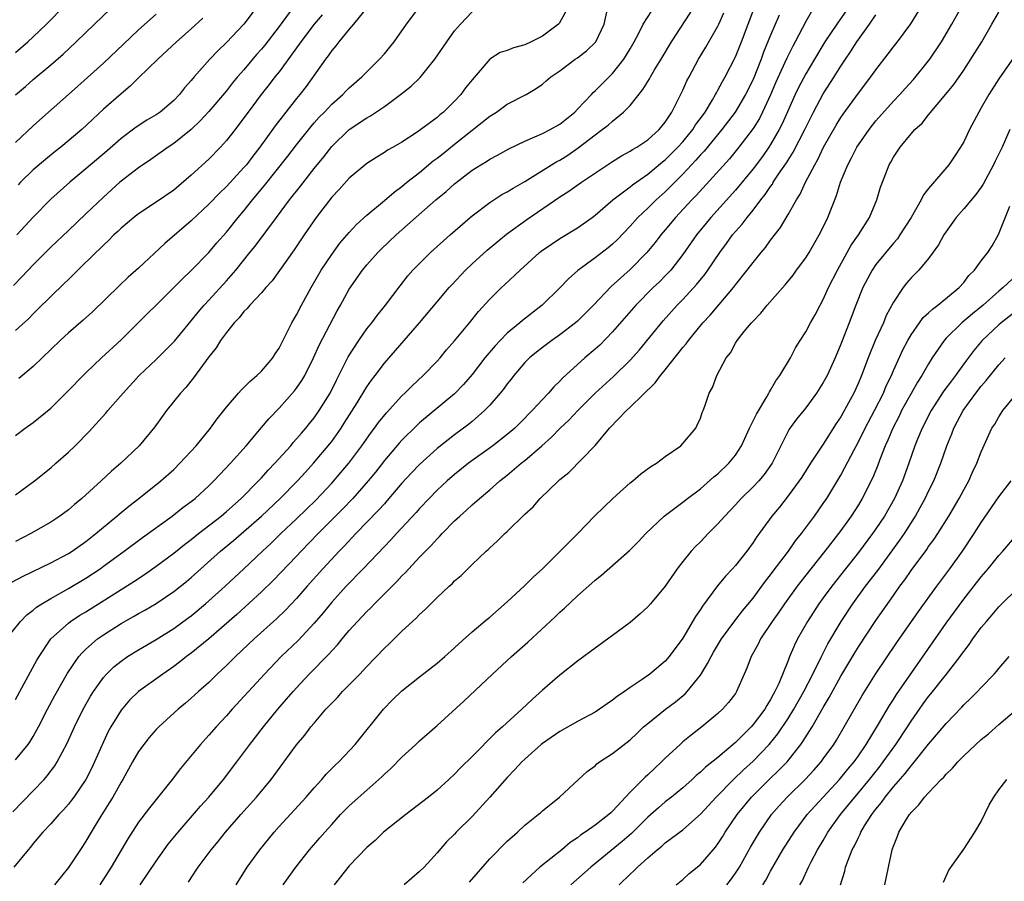
# Model space of a CAD drawing. Units: inches. Extents: x 2631000 to 2633503, y 1470000 to 1473000.
# Drawn here: x 2631205 to 2631318, y 1471145 to 1471244 of the extents above; entities that cross this region are included whole.
import ezdxf

# ---------------------------------------------------------------- set-up
doc = ezdxf.new("R2010")
doc.units = ezdxf.units.IN
doc.header["$MEASUREMENT"] = 0
doc.layers.add('LD26311470_2ft', color=200, linetype='Continuous')

msp = doc.modelspace()

# ---------------------------------------------------------------- linework, layer by layer
at = {"layer": 'LD26311470_2ft'}
for points, elevation in [([(2631205, 1471239.77), (2631206.39, 1471241), (2631207, 1471241.56), (2631208.53, 1471243), (2631209, 1471243.48), (2631212.36, 1471247)], 10548), ([(2631237.64, 1471246.36), (2631235, 1471242.74), (2631233.38, 1471240.62), (2631233, 1471240.16), (2631232.45, 1471239.55), (2631231, 1471237.82), (2631230.28, 1471237), (2631229.69, 1471236.31), (2631229, 1471235.42), (2631227, 1471233.04), (2631226.02, 1471231.98), (2631225, 1471231), (2631223, 1471229.4), (2631222.39, 1471229), (2631220.41, 1471227.59), (2631219, 1471226.63), (2631217, 1471225.12), (2631216.86, 1471225), (2631215, 1471223.32), (2631213, 1471221.39), (2631211, 1471219.52), (2631209, 1471217.61), (2631207, 1471215.59), (2631205.74, 1471214.26), (2631204.75, 1471213.25)], 10538), ([(2631205, 1471234.94), (2631206.11, 1471235.89), (2631207, 1471236.69), (2631209, 1471238.37), (2631210.41, 1471239.59), (2631211.9, 1471241), (2631213.99, 1471243), (2631217.54, 1471246.46)], 10546), ([(2631204.67, 1471153.33), (2631207, 1471155.72), (2631208.23, 1471157), (2631208.6, 1471157.4), (2631209.46, 1471158.54), (2631209.74, 1471159), (2631210.87, 1471161.13), (2631211.71, 1471163), (2631212.69, 1471165), (2631213.52, 1471166.48), (2631213.85, 1471167), (2631215, 1471168.61), (2631215.34, 1471169), (2631216.18, 1471169.82), (2631217, 1471170.48), (2631217.74, 1471171), (2631219, 1471171.78), (2631221, 1471172.95), (2631223, 1471174.19), (2631224.62, 1471175.38), (2631225, 1471175.65), (2631226.64, 1471177), (2631228.88, 1471179), (2631231.01, 1471180.99), (2631233.11, 1471183), (2631234.09, 1471183.91), (2631235.2, 1471185), (2631237, 1471186.69), (2631239.18, 1471188.82), (2631241, 1471190.73), (2631242.06, 1471191.94), (2631242.94, 1471193), (2631244.44, 1471195), (2631245.5, 1471196.5), (2631245.89, 1471197), (2631246.35, 1471197.65), (2631247.24, 1471198.76), (2631249, 1471200.7), (2631249.32, 1471201), (2631250.16, 1471201.84), (2631251.42, 1471203), (2631253, 1471204.62), (2631253.34, 1471205), (2631254.09, 1471205.91), (2631255, 1471206.94), (2631256.71, 1471209), (2631257.73, 1471210.27), (2631259, 1471211.69), (2631260.33, 1471213), (2631260.69, 1471213.31), (2631262.47, 1471215), (2631264.67, 1471217), (2631264.86, 1471217.14), (2631266.03, 1471217.97), (2631267, 1471218.61), (2631269, 1471219.82), (2631270.68, 1471221), (2631271, 1471221.24), (2631273.02, 1471223), (2631275, 1471224.49), (2631275.28, 1471224.72), (2631277, 1471225.91), (2631278.68, 1471227.32), (2631279, 1471227.56), (2631280.45, 1471229), (2631281, 1471229.6), (2631282.15, 1471231), (2631282.46, 1471231.54), (2631283, 1471232.26), (2631283.53, 1471233), (2631284.37, 1471234.37), (2631284.73, 1471235), (2631284.82, 1471235.18), (2631285, 1471235.48), (2631285.52, 1471236.48), (2631285.83, 1471237), (2631287, 1471239.29), (2631287.68, 1471241), (2631288.43, 1471243), (2631289.22, 1471245)], 10518), ([(2631205, 1471196.18), (2631206.07, 1471197), (2631207, 1471197.66), (2631209, 1471199.29), (2631210.72, 1471201), (2631213, 1471203.3), (2631214.78, 1471205), (2631217, 1471207.05), (2631223.99, 1471214.02), (2631225, 1471214.95), (2631226.99, 1471217.01), (2631227.91, 1471218.09), (2631229, 1471219.32), (2631230.36, 1471221), (2631231, 1471221.74), (2631231.99, 1471223), (2631233.36, 1471224.64), (2631236.02, 1471227.98), (2631237, 1471229.27), (2631238.65, 1471231.35), (2631239, 1471231.75), (2631239.59, 1471232.41), (2631240.18, 1471233), (2631241, 1471233.88), (2631242.27, 1471235), (2631242.62, 1471235.38), (2631243, 1471235.76), (2631244.43, 1471237), (2631245, 1471237.57), (2631246.46, 1471239), (2631247, 1471239.61), (2631247.63, 1471240.37), (2631248.13, 1471241), (2631249.54, 1471243), (2631251.06, 1471245)], 10532), ([(2631267.97, 1471245), (2631266.92, 1471243.08), (2631266.85, 1471243), (2631265, 1471241.63), (2631263.74, 1471241), (2631263, 1471240.66), (2631261.7, 1471240.3), (2631261, 1471240.02), (2631260.21, 1471239.79), (2631259, 1471239.01), (2631257, 1471236.68), (2631256.26, 1471235.74), (2631255.71, 1471235), (2631255, 1471234.24), (2631253.73, 1471233), (2631253.32, 1471232.68), (2631253, 1471232.37), (2631251.17, 1471231), (2631250.64, 1471230.64), (2631249, 1471229.58), (2631248, 1471229), (2631247.36, 1471228.64), (2631247, 1471228.39), (2631246.13, 1471227.87), (2631245, 1471227.14), (2631243, 1471225.45), (2631241.84, 1471224.16), (2631241, 1471223.29), (2631239.25, 1471221), (2631237.87, 1471219), (2631236.71, 1471217.29), (2631234.22, 1471213.78), (2631233.5, 1471213), (2631233, 1471212.41), (2631231.68, 1471211), (2631231.38, 1471210.62), (2631231, 1471210.27), (2631230.45, 1471209.55), (2631229.89, 1471209), (2631229, 1471207.91), (2631228.34, 1471207), (2631227.84, 1471206.16), (2631227, 1471205.11), (2631225.26, 1471202.74), (2631224.38, 1471201.62), (2631223.79, 1471201), (2631222.19, 1471199), (2631220.84, 1471197.16), (2631219.08, 1471195), (2631216.98, 1471193), (2631215.91, 1471192.09), (2631214.75, 1471191), (2631212.54, 1471189), (2631211.69, 1471188.31), (2631211, 1471187.71), (2631210.04, 1471187), (2631209, 1471186.31), (2631206.74, 1471185), (2631205, 1471184.1)], 10528), ([(2631205, 1471166.1), (2631207.42, 1471170.58), (2631207.67, 1471171), (2631209.01, 1471173), (2631211, 1471174.8), (2631211.26, 1471175), (2631212.31, 1471175.69), (2631213, 1471176.1), (2631218.47, 1471179.53), (2631219.67, 1471180.33), (2631221, 1471181.28), (2631223, 1471182.78), (2631224.23, 1471183.77), (2631225, 1471184.34), (2631225.82, 1471185), (2631228.4, 1471187), (2631229, 1471187.51), (2631230.68, 1471189), (2631232.67, 1471191), (2631233, 1471191.36), (2631233.77, 1471192.23), (2631234.52, 1471193), (2631236.33, 1471195), (2631236.63, 1471195.37), (2631237, 1471195.77), (2631237.55, 1471196.45), (2631238.04, 1471197), (2631238.46, 1471197.54), (2631239, 1471198.19), (2631239.57, 1471199), (2631240.82, 1471201), (2631241.54, 1471202.46), (2631242.88, 1471205.12), (2631244.09, 1471207), (2631245, 1471208.3), (2631245.56, 1471209), (2631246.17, 1471209.83), (2631247.15, 1471211), (2631248.79, 1471213.21), (2631249.67, 1471214.33), (2631250.26, 1471215), (2631251, 1471215.77), (2631252.27, 1471217), (2631254.49, 1471219), (2631256.79, 1471221), (2631257, 1471221.17), (2631259, 1471222.7), (2631260.4, 1471223.6), (2631261, 1471223.92), (2631261.66, 1471224.34), (2631263, 1471225.1), (2631266.06, 1471227), (2631266.65, 1471227.35), (2631267, 1471227.53), (2631267.9, 1471228.1), (2631269.09, 1471228.91), (2631271, 1471230.4), (2631271.83, 1471231), (2631272.49, 1471231.51), (2631273, 1471231.97), (2631274.26, 1471233), (2631275, 1471233.75), (2631276.43, 1471235.57), (2631277, 1471236.48), (2631277.21, 1471236.79), (2631277.32, 1471237), (2631277.79, 1471237.8), (2631278.54, 1471239), (2631279.71, 1471241), (2631282.32, 1471245)], 10522), ([(2631232.5, 1471245), (2631230.98, 1471243.02), (2631229, 1471240.92), (2631228.03, 1471239.97), (2631227.11, 1471239), (2631225.33, 1471237), (2631225, 1471236.6), (2631224.24, 1471235.76), (2631223.66, 1471235), (2631223, 1471234.32), (2631221.46, 1471233), (2631221, 1471232.68), (2631219.94, 1471232.06), (2631218.72, 1471231.28), (2631217, 1471229.99), (2631215.42, 1471228.58), (2631213, 1471226.52), (2631211.17, 1471225), (2631209, 1471223.08), (2631207, 1471221.03), (2631205.15, 1471219)], 10540), ([(2631245.13, 1471245), (2631243.48, 1471243), (2631243, 1471242.45), (2631241.82, 1471241), (2631241.47, 1471240.53), (2631241, 1471239.99), (2631240.61, 1471239.39), (2631240.29, 1471239), (2631238.08, 1471235.92), (2631237.38, 1471235), (2631237, 1471234.54), (2631235.79, 1471233), (2631234.57, 1471231.43), (2631232.83, 1471229), (2631232.02, 1471227.98), (2631231.28, 1471227), (2631231, 1471226.67), (2631229, 1471224.51), (2631228.23, 1471223.77), (2631227, 1471222.52), (2631225, 1471220.62), (2631221.98, 1471218.02), (2631219, 1471215.23), (2631217.81, 1471214.19), (2631216.78, 1471213.22), (2631213.74, 1471210.26), (2631212.69, 1471209.31), (2631211, 1471207.86), (2631210.07, 1471207), (2631207, 1471204.04), (2631205.35, 1471202.65)], 10534), ([(2631299.96, 1471245), (2631298.54, 1471243), (2631297.19, 1471241), (2631295.99, 1471239), (2631295, 1471237.33), (2631294.19, 1471235.81), (2631293.81, 1471235), (2631292.33, 1471231.67), (2631291.98, 1471231), (2631291, 1471229.32), (2631290.79, 1471229), (2631290.06, 1471227.94), (2631289, 1471226.52), (2631287, 1471224.1), (2631284.19, 1471221), (2631283.65, 1471220.35), (2631282.56, 1471219), (2631281, 1471216.76), (2631279.62, 1471215), (2631279, 1471214.34), (2631278.34, 1471213.66), (2631277.64, 1471213), (2631275.66, 1471211), (2631273, 1471207.96), (2631271.53, 1471206.47), (2631271, 1471205.99), (2631269.85, 1471205), (2631267.29, 1471202.71), (2631267, 1471202.37), (2631266.3, 1471201.7), (2631265.71, 1471201), (2631265, 1471200.26), (2631263.84, 1471199), (2631263.41, 1471198.59), (2631263, 1471198.15), (2631261.86, 1471197), (2631261, 1471196.27), (2631259.36, 1471195), (2631256.59, 1471193), (2631255, 1471191.73), (2631254.14, 1471191), (2631253, 1471189.93), (2631252.09, 1471189), (2631251, 1471187.85), (2631250.61, 1471187.39), (2631248.37, 1471185), (2631247.73, 1471184.27), (2631247, 1471183.54), (2631244.59, 1471181), (2631242.66, 1471179), (2631241, 1471177.18), (2631240.02, 1471175.98), (2631239, 1471174.78), (2631237.17, 1471172.83), (2631235.25, 1471171), (2631233.33, 1471169), (2631229.66, 1471165), (2631229, 1471164.24), (2631227.83, 1471163), (2631227, 1471162.03), (2631226.04, 1471161), (2631223.76, 1471158.24), (2631222.83, 1471157), (2631220.23, 1471153.77), (2631219, 1471152.12), (2631217.77, 1471150.23), (2631215.87, 1471147), (2631214.58, 1471145)], 10512), ([(2631224.69, 1471145.31), (2631225, 1471145.81), (2631225.79, 1471147), (2631227.28, 1471149), (2631228.07, 1471149.93), (2631228.91, 1471151), (2631230.64, 1471153), (2631232.43, 1471155), (2631234.1, 1471157), (2631237, 1471160.94), (2631237.94, 1471162.06), (2631238.64, 1471163), (2631239, 1471163.43), (2631240.35, 1471165), (2631241, 1471165.7), (2631241.65, 1471166.35), (2631242.24, 1471167), (2631244.19, 1471169), (2631245, 1471169.88), (2631247, 1471171.94), (2631247.55, 1471172.45), (2631249, 1471173.88), (2631250.63, 1471175.37), (2631251, 1471175.79), (2631251.65, 1471176.35), (2631253, 1471177.71), (2631254.38, 1471179), (2631254.72, 1471179.28), (2631255, 1471179.6), (2631255.76, 1471180.24), (2631257, 1471181.47), (2631258.6, 1471183), (2631258.82, 1471183.18), (2631259, 1471183.37), (2631259.87, 1471184.13), (2631260.73, 1471185), (2631261, 1471185.24), (2631263, 1471187.2), (2631263.94, 1471188.06), (2631264.75, 1471189), (2631266.84, 1471191), (2631267, 1471191.15), (2631268.03, 1471191.97), (2631271, 1471195.04), (2631272.65, 1471197), (2631274.57, 1471199), (2631275, 1471199.4), (2631277.85, 1471202.15), (2631278.45, 1471203), (2631279, 1471203.66), (2631281, 1471206.19), (2631281.38, 1471206.62), (2631281.64, 1471207), (2631283.3, 1471209), (2631284.12, 1471209.88), (2631286.77, 1471213), (2631287, 1471213.31), (2631288.35, 1471215), (2631289, 1471215.87), (2631289.92, 1471217), (2631290.42, 1471217.58), (2631291, 1471218.39), (2631292.14, 1471219.86), (2631293, 1471221.32), (2631293.94, 1471223), (2631294.37, 1471223.63), (2631294.98, 1471225), (2631296.03, 1471227), (2631296.39, 1471227.61), (2631297.04, 1471229), (2631298.48, 1471231.52), (2631299, 1471232.37), (2631299.26, 1471232.74), (2631301, 1471235.13), (2631302.43, 1471237), (2631303, 1471237.82), (2631304.39, 1471239.61), (2631305, 1471240.42), (2631305.46, 1471241), (2631306.97, 1471243.03), (2631308.51, 1471245.49)], 10508), ([(2631230.11, 1471145), (2631231.38, 1471147), (2631232.82, 1471149), (2631233.79, 1471150.21), (2631234.44, 1471151), (2631235, 1471151.63), (2631238.1, 1471155), (2631239, 1471156.05), (2631239.87, 1471157), (2631240.39, 1471157.61), (2631241.38, 1471158.62), (2631241.81, 1471159), (2631243.68, 1471161), (2631246.89, 1471165), (2631247.94, 1471166.06), (2631249, 1471167.08), (2631251, 1471168.7), (2631253, 1471170.25), (2631253.89, 1471171), (2631255, 1471171.98), (2631255.51, 1471172.49), (2631257, 1471173.81), (2631258.73, 1471175.27), (2631259, 1471175.49), (2631261, 1471177.24), (2631263, 1471179.1), (2631263.95, 1471180.05), (2631265, 1471181), (2631267, 1471182.95), (2631268, 1471184), (2631269.04, 1471185), (2631270.99, 1471187.01), (2631271.99, 1471188.01), (2631273.02, 1471189), (2631275, 1471190.76), (2631275.32, 1471191), (2631276.21, 1471191.79), (2631277.36, 1471192.64), (2631277.99, 1471193), (2631279, 1471193.77), (2631280.76, 1471195), (2631281, 1471195.25), (2631282.47, 1471197), (2631282.65, 1471197.35), (2631283, 1471198.13), (2631283.21, 1471198.79), (2631283.33, 1471199), (2631283.52, 1471199.52), (2631284.01, 1471201), (2631284.38, 1471201.62), (2631284.87, 1471203), (2631285.93, 1471205), (2631286.42, 1471205.58), (2631287, 1471206.68), (2631287.2, 1471207), (2631287.99, 1471207.99), (2631288.82, 1471209), (2631289, 1471209.2), (2631289.9, 1471210.1), (2631290.61, 1471211), (2631292.67, 1471213.33), (2631293.56, 1471214.44), (2631293.96, 1471215), (2631295, 1471216.39), (2631295.38, 1471217), (2631296.55, 1471219), (2631297, 1471219.9), (2631297.51, 1471221), (2631298.49, 1471223.51), (2631298.98, 1471225), (2631299.79, 1471227), (2631300.21, 1471227.79), (2631300.82, 1471229), (2631301, 1471229.28), (2631302.22, 1471231), (2631303, 1471231.98), (2631305, 1471234.23), (2631305.73, 1471235), (2631306.33, 1471235.67), (2631307.28, 1471236.72), (2631309, 1471238.81), (2631309.14, 1471239), (2631310.47, 1471241), (2631311.64, 1471243), (2631313, 1471245.45)], 10506), ([(2631203.97, 1471173), (2631205.55, 1471175), (2631206.26, 1471175.74), (2631207, 1471176.27), (2631207.39, 1471176.62), (2631207.98, 1471177), (2631209, 1471177.62), (2631211, 1471178.74), (2631213, 1471179.94), (2631214.62, 1471181), (2631215, 1471181.27), (2631217.36, 1471183), (2631219.44, 1471184.56), (2631222.84, 1471187), (2631224.05, 1471187.95), (2631225, 1471188.65), (2631225.44, 1471189), (2631227, 1471190.43), (2631227.59, 1471191), (2631228.27, 1471191.73), (2631229.49, 1471193), (2631231.24, 1471195), (2631233, 1471197.06), (2631233.88, 1471198.12), (2631235, 1471199.29), (2631236.75, 1471201.25), (2631237, 1471201.56), (2631237.59, 1471202.41), (2631237.94, 1471203), (2631238.94, 1471205), (2631239.56, 1471206.44), (2631241.63, 1471210.37), (2631241.99, 1471211), (2631243, 1471212.82), (2631244.5, 1471215), (2631245, 1471215.61), (2631246.24, 1471217), (2631246.63, 1471217.37), (2631248.35, 1471219), (2631252.88, 1471223), (2631254.04, 1471223.96), (2631255, 1471224.83), (2631257, 1471226.38), (2631257.99, 1471227), (2631258.63, 1471227.37), (2631259, 1471227.62), (2631259.9, 1471228.1), (2631261.19, 1471228.81), (2631263, 1471229.69), (2631264.16, 1471230.16), (2631265, 1471230.54), (2631265.89, 1471231), (2631267, 1471231.63), (2631268.69, 1471233), (2631269, 1471233.32), (2631270.61, 1471235), (2631270.79, 1471235.21), (2631271, 1471235.4), (2631273, 1471237.38), (2631274.3, 1471239), (2631275, 1471240.18), (2631275.46, 1471241), (2631275.99, 1471241.99), (2631276.48, 1471243), (2631277.47, 1471244.53)], 10524), ([(2631204.55, 1471179.45), (2631205.86, 1471180.15), (2631209, 1471181.65), (2631211, 1471182.72), (2631211.44, 1471183), (2631213, 1471184.11), (2631214.13, 1471185), (2631216.53, 1471187), (2631216.78, 1471187.22), (2631217.88, 1471188.12), (2631219.04, 1471189), (2631221.55, 1471191), (2631223, 1471192.31), (2631223.72, 1471193), (2631225.56, 1471195), (2631227.19, 1471197), (2631227.94, 1471198.06), (2631229, 1471199.41), (2631230.4, 1471201), (2631230.67, 1471201.33), (2631231, 1471201.64), (2631231.67, 1471202.33), (2631232.49, 1471203), (2631233, 1471203.5), (2631234.28, 1471205), (2631234.55, 1471205.45), (2631235, 1471206.1), (2631236.46, 1471209), (2631237, 1471209.91), (2631237.55, 1471211), (2631238.65, 1471213), (2631239.82, 1471215), (2631241, 1471216.78), (2631241.93, 1471218.07), (2631243, 1471219.29), (2631243.82, 1471220.18), (2631245, 1471221.24), (2631247, 1471222.92), (2631248.11, 1471223.89), (2631249, 1471224.52), (2631249.57, 1471225), (2631251, 1471226.12), (2631252.57, 1471227.43), (2631253, 1471227.73), (2631253.71, 1471228.29), (2631255, 1471229.35), (2631259, 1471232.53), (2631259.76, 1471233), (2631261, 1471233.91), (2631263.14, 1471235), (2631264.31, 1471235.69), (2631265, 1471236.17), (2631265.44, 1471236.56), (2631265.97, 1471237), (2631267, 1471237.7), (2631268.75, 1471239), (2631269, 1471239.16), (2631270.03, 1471239.97), (2631271.06, 1471240.94), (2631271.1, 1471241), (2631272.03, 1471243), (2631272.36, 1471244.36)], 10526), ([(2631291.98, 1471244.02), (2631291, 1471241.75), (2631290.2, 1471239.8), (2631289.91, 1471239), (2631289, 1471236.71), (2631288.16, 1471235), (2631286.97, 1471233), (2631285.46, 1471231), (2631283.44, 1471228.56), (2631283, 1471228.11), (2631282.49, 1471227.51), (2631282, 1471227), (2631281, 1471225.93), (2631279, 1471223.93), (2631277.95, 1471223), (2631277, 1471222.05), (2631275.87, 1471221), (2631275, 1471220.02), (2631273.54, 1471218.46), (2631273, 1471217.96), (2631272.48, 1471217.52), (2631271, 1471216.38), (2631269.04, 1471214.96), (2631267.98, 1471214.02), (2631267, 1471212.99), (2631264.98, 1471211), (2631262.74, 1471209.26), (2631262.45, 1471209), (2631261, 1471207.8), (2631260.2, 1471207), (2631259.62, 1471206.38), (2631258.46, 1471205), (2631257, 1471203.13), (2631256.02, 1471201.98), (2631255, 1471200.92), (2631251, 1471197.59), (2631250.69, 1471197.31), (2631249, 1471195.63), (2631248.7, 1471195.3), (2631247, 1471193.31), (2631245.99, 1471192.01), (2631245.17, 1471191), (2631243.42, 1471189), (2631242.24, 1471187.76), (2631239.47, 1471185), (2631237.53, 1471183), (2631237, 1471182.43), (2631234.35, 1471179.65), (2631233, 1471178.35), (2631230.21, 1471175.79), (2631227, 1471173.02), (2631225, 1471171.38), (2631224.48, 1471171), (2631223.66, 1471170.34), (2631223, 1471169.85), (2631221.77, 1471169), (2631219.01, 1471167), (2631217.98, 1471166.02), (2631217, 1471164.9), (2631215.85, 1471163), (2631215.55, 1471162.45), (2631215, 1471161.3), (2631213.99, 1471159), (2631213.68, 1471158.33), (2631213, 1471157), (2631211.62, 1471155), (2631211.36, 1471154.64), (2631211, 1471154.2), (2631210.45, 1471153.55), (2631209.91, 1471153), (2631209, 1471151.96), (2631208.09, 1471151), (2631207, 1471149.71), (2631206.69, 1471149.31), (2631206.42, 1471149), (2631204.79, 1471147)], 10516), ([(2631205, 1471189.41), (2631207.13, 1471191), (2631209, 1471192.49), (2631209.59, 1471193), (2631211, 1471194.27), (2631211.76, 1471195), (2631213.37, 1471196.63), (2631215.28, 1471198.72), (2631215.51, 1471199), (2631217.25, 1471201), (2631219.08, 1471203), (2631221, 1471204.82), (2631223.1, 1471206.9), (2631225, 1471209.22), (2631225.78, 1471210.21), (2631226.46, 1471211), (2631227, 1471211.57), (2631229, 1471213.78), (2631230.07, 1471215), (2631231.69, 1471217), (2631232.27, 1471217.73), (2631234.7, 1471221), (2631236.21, 1471223), (2631237.45, 1471224.55), (2631239, 1471226.55), (2631240.1, 1471227.9), (2631241, 1471229.06), (2631243, 1471231), (2631245, 1471232.34), (2631245.43, 1471232.57), (2631247, 1471233.63), (2631248.85, 1471235), (2631250.04, 1471235.96), (2631251.07, 1471236.93), (2631252.76, 1471239), (2631254.11, 1471241), (2631255, 1471242.23), (2631255.66, 1471243), (2631257, 1471244.39)], 10530), ([(2631205, 1471159.22), (2631206.42, 1471161), (2631206.66, 1471161.34), (2631207, 1471161.91), (2631207.61, 1471163), (2631208.63, 1471165), (2631209.45, 1471166.55), (2631210.9, 1471169.1), (2631212.21, 1471171), (2631212.57, 1471171.43), (2631213, 1471171.84), (2631214.33, 1471173), (2631215, 1471173.47), (2631217, 1471174.77), (2631218.44, 1471175.56), (2631219, 1471175.89), (2631219.73, 1471176.27), (2631221, 1471177.02), (2631223, 1471178.4), (2631224.45, 1471179.55), (2631225, 1471180.01), (2631228.35, 1471183), (2631229.8, 1471184.2), (2631231, 1471185.22), (2631233, 1471186.97), (2631235.14, 1471189), (2631237.1, 1471191), (2631238, 1471192), (2631238.94, 1471193), (2631240.79, 1471195.21), (2631241, 1471195.49), (2631242.07, 1471197), (2631242.43, 1471197.56), (2631243.9, 1471199.9), (2631245, 1471201.71), (2631245.53, 1471202.47), (2631245.94, 1471203), (2631247, 1471204.42), (2631251.02, 1471209), (2631253, 1471211.38), (2631254.37, 1471213), (2631254.67, 1471213.33), (2631256.26, 1471215), (2631257, 1471215.7), (2631258.73, 1471217.27), (2631259.81, 1471218.19), (2631260.92, 1471219.08), (2631263.24, 1471220.76), (2631267, 1471223.34), (2631268.01, 1471223.99), (2631269.46, 1471225), (2631273, 1471227.38), (2631274, 1471228), (2631275, 1471228.54), (2631275.27, 1471228.73), (2631275.76, 1471229), (2631277, 1471229.84), (2631278.31, 1471231), (2631279, 1471231.86), (2631279.74, 1471233), (2631280.51, 1471234.51), (2631281, 1471235.5), (2631281.46, 1471236.54), (2631281.71, 1471237), (2631282.8, 1471239), (2631283.63, 1471240.37), (2631285, 1471242.78), (2631285.1, 1471243), (2631285.69, 1471244.31)], 10520), ([(2631221, 1471244.16), (2631219, 1471242.34), (2631217.29, 1471240.71), (2631215, 1471238.58), (2631212.07, 1471235.93), (2631211, 1471235), (2631208.74, 1471233), (2631207, 1471231.41), (2631205, 1471229.54)], 10544), ([(2631239.92, 1471244.08), (2631239, 1471243), (2631237.48, 1471241), (2631237.29, 1471240.71), (2631235, 1471237.58), (2631234.54, 1471237), (2631233.88, 1471236.12), (2631232.97, 1471235), (2631231.48, 1471233), (2631231, 1471232.33), (2631229.99, 1471231), (2631229, 1471229.75), (2631228.32, 1471229), (2631227, 1471227.64), (2631225, 1471225.8), (2631223, 1471224.11), (2631221, 1471222.73), (2631219, 1471221.42), (2631218.47, 1471221), (2631217, 1471219.76), (2631216.62, 1471219.38), (2631216.2, 1471219), (2631215.61, 1471218.39), (2631215, 1471217.84), (2631214.59, 1471217.41), (2631214.14, 1471217), (2631212.09, 1471215), (2631211.55, 1471214.45), (2631211, 1471213.94), (2631210.54, 1471213.46), (2631209, 1471212), (2631207.5, 1471210.5), (2631207, 1471210.02), (2631206.5, 1471209.5), (2631205, 1471208.11)], 10536), ([(2631226.33, 1471243.67), (2631225, 1471242.47), (2631223.32, 1471241), (2631221.18, 1471239), (2631219, 1471236.88), (2631218.06, 1471235.94), (2631217, 1471235.08), (2631215, 1471233.31), (2631212.53, 1471231), (2631210.15, 1471229), (2631209.5, 1471228.5), (2631208.4, 1471227.6), (2631207, 1471226.4), (2631205.54, 1471225), (2631205.28, 1471224.72)], 10542), ([(2631295.63, 1471244.37), (2631295, 1471243.29), (2631293.8, 1471241), (2631293.52, 1471240.48), (2631292.86, 1471239.14), (2631292.64, 1471238.64), (2631291.61, 1471236.39), (2631291, 1471234.94), (2631290.09, 1471233), (2631289.72, 1471232.28), (2631289, 1471231.13), (2631287.4, 1471229), (2631286.32, 1471227.68), (2631282.51, 1471223.49), (2631282.02, 1471223), (2631280.15, 1471221), (2631279, 1471219.58), (2631278.51, 1471219), (2631277.86, 1471218.14), (2631276.92, 1471217), (2631275, 1471215.08), (2631272.85, 1471213.15), (2631270.83, 1471211), (2631269.92, 1471210.08), (2631269, 1471209.2), (2631268.78, 1471209), (2631267, 1471207.63), (2631266.09, 1471207), (2631265, 1471206.2), (2631264.33, 1471205.67), (2631263.52, 1471205), (2631263, 1471204.46), (2631261.76, 1471203), (2631261.43, 1471202.57), (2631261, 1471202.05), (2631260.56, 1471201.44), (2631260.2, 1471201), (2631259, 1471199.62), (2631258.42, 1471199), (2631257, 1471197.76), (2631256.59, 1471197.41), (2631255, 1471196.24), (2631253, 1471194.67), (2631251, 1471192.88), (2631250.08, 1471191.92), (2631249, 1471190.73), (2631247.29, 1471188.71), (2631247, 1471188.39), (2631246.35, 1471187.65), (2631243.76, 1471185), (2631242.42, 1471183.58), (2631241.84, 1471183), (2631239.99, 1471181), (2631238.21, 1471179), (2631237, 1471177.61), (2631235.73, 1471176.27), (2631234.7, 1471175.3), (2631232.16, 1471173), (2631230.06, 1471171), (2631229, 1471169.96), (2631227.96, 1471169), (2631227, 1471168.06), (2631225.81, 1471167), (2631225, 1471166.25), (2631224.33, 1471165.67), (2631223.52, 1471165), (2631221.3, 1471163), (2631221, 1471162.68), (2631220.21, 1471161.79), (2631219.59, 1471161), (2631219, 1471160.19), (2631218.31, 1471159), (2631217.19, 1471157), (2631217, 1471156.69), (2631216.06, 1471155), (2631215.67, 1471154.33), (2631214.53, 1471152.53), (2631213.6, 1471151), (2631213, 1471149.96), (2631212.62, 1471149.38), (2631211, 1471146.99), (2631209.41, 1471145)], 10514), ([(2631219.17, 1471145), (2631221, 1471147.71), (2631222.38, 1471149.62), (2631223.51, 1471151), (2631226.05, 1471153.95), (2631227, 1471155), (2631228.67, 1471157), (2631230.2, 1471159), (2631231.67, 1471161), (2631233.22, 1471163), (2631234.88, 1471165), (2631235.87, 1471166.13), (2631236.6, 1471167), (2631237, 1471167.45), (2631238.44, 1471169), (2631240.7, 1471171.3), (2631241, 1471171.65), (2631241.66, 1471172.34), (2631242.19, 1471173), (2631243, 1471173.97), (2631243.93, 1471175), (2631244.46, 1471175.54), (2631245, 1471176.12), (2631245.45, 1471176.55), (2631245.88, 1471177), (2631248.44, 1471179.56), (2631249, 1471180.17), (2631249.42, 1471180.58), (2631249.79, 1471181), (2631251, 1471182.3), (2631252.34, 1471183.66), (2631253, 1471184.4), (2631253.31, 1471184.69), (2631253.59, 1471185), (2631255, 1471186.44), (2631255.59, 1471187), (2631256.34, 1471187.66), (2631257, 1471188.29), (2631257.83, 1471189), (2631259, 1471189.98), (2631260.16, 1471191), (2631261, 1471191.65), (2631262.6, 1471193), (2631263, 1471193.32), (2631264.93, 1471195), (2631266.03, 1471195.97), (2631267, 1471196.96), (2631268.04, 1471197.96), (2631269.04, 1471199), (2631271, 1471200.97), (2631273.11, 1471202.89), (2631275, 1471204.73), (2631276.07, 1471205.93), (2631278.77, 1471209.23), (2631280.37, 1471211), (2631281, 1471211.64), (2631282.61, 1471213.39), (2631283.51, 1471214.49), (2631283.87, 1471215), (2631285.22, 1471217), (2631285.97, 1471218.03), (2631286.66, 1471219), (2631287, 1471219.41), (2631287.76, 1471220.24), (2631288.32, 1471221), (2631289, 1471221.82), (2631289.89, 1471223), (2631290.39, 1471223.61), (2631291, 1471224.53), (2631291.2, 1471224.8), (2631291.31, 1471225), (2631291.91, 1471225.91), (2631292.8, 1471227.2), (2631293.58, 1471228.42), (2631294.91, 1471231), (2631295.89, 1471233), (2631297, 1471235.07), (2631298.25, 1471237), (2631299, 1471238.22), (2631299.52, 1471239), (2631300.12, 1471239.87), (2631300.81, 1471241), (2631302.27, 1471243), (2631303, 1471244.07)], 10510), ([(2631235.49, 1471145), (2631236.9, 1471147), (2631238.49, 1471149), (2631239.66, 1471150.34), (2631240.21, 1471151), (2631241, 1471151.89), (2631242.02, 1471153), (2631243, 1471154), (2631245, 1471155.8), (2631246.38, 1471157), (2631246.71, 1471157.29), (2631247, 1471157.59), (2631247.75, 1471158.25), (2631249, 1471159.53), (2631250.58, 1471161), (2631251, 1471161.41), (2631253, 1471163.15), (2631256.07, 1471165.93), (2631259.31, 1471169), (2631261.49, 1471171), (2631263.35, 1471172.65), (2631266.47, 1471175.53), (2631267, 1471176.05), (2631267.51, 1471176.49), (2631269, 1471177.92), (2631270.65, 1471179.35), (2631271, 1471179.69), (2631271.75, 1471180.25), (2631274.94, 1471183.06), (2631275.93, 1471184.07), (2631276.78, 1471185), (2631278.86, 1471187), (2631281, 1471188.59), (2631281.52, 1471189), (2631283, 1471190.1), (2631284.55, 1471191.45), (2631285, 1471191.81), (2631286.26, 1471193), (2631287, 1471193.92), (2631287.69, 1471195), (2631288.61, 1471197), (2631289.39, 1471198.61), (2631290.57, 1471200.57), (2631290.8, 1471201), (2631290.86, 1471201.14), (2631291, 1471201.34), (2631291.61, 1471202.39), (2631292.07, 1471203), (2631293.25, 1471205), (2631293.85, 1471206.15), (2631294.37, 1471207), (2631295, 1471207.96), (2631295.55, 1471209), (2631296.08, 1471209.92), (2631296.64, 1471211), (2631297, 1471211.65), (2631297.6, 1471213), (2631298.61, 1471215), (2631299.73, 1471217), (2631300.18, 1471217.82), (2631301, 1471219), (2631302.26, 1471221), (2631303.1, 1471223), (2631303.54, 1471224.46), (2631303.73, 1471225), (2631304.51, 1471227), (2631304.7, 1471227.3), (2631305, 1471227.86), (2631305.75, 1471229), (2631307, 1471230.5), (2631307.44, 1471231), (2631308.26, 1471231.74), (2631309, 1471232.67), (2631310.98, 1471235.02), (2631311.87, 1471236.13), (2631313, 1471237.78), (2631314.26, 1471239.74), (2631315.05, 1471241), (2631316.22, 1471243), (2631317, 1471244.36)], 10504), ([(2631319, 1471239.68), (2631317, 1471236.77), (2631315.87, 1471235), (2631315, 1471233.48), (2631314.71, 1471233), (2631313.67, 1471231), (2631313, 1471229.62), (2631312.63, 1471229), (2631311.99, 1471228.01), (2631311.31, 1471227), (2631309, 1471224.28), (2631308.43, 1471223.57), (2631308.16, 1471223), (2631307, 1471221), (2631305.74, 1471219), (2631305.44, 1471218.56), (2631305, 1471218.08), (2631303, 1471215.62), (2631302.57, 1471215), (2631301.52, 1471213), (2631300.72, 1471211), (2631299.96, 1471209), (2631299, 1471206.55), (2631298.34, 1471205), (2631297.43, 1471203), (2631297.28, 1471202.72), (2631297, 1471202.2), (2631296.24, 1471201), (2631295, 1471199.31), (2631293.97, 1471198.03), (2631293.12, 1471196.88), (2631292.16, 1471195), (2631291.18, 1471193), (2631290.27, 1471191.73), (2631289.65, 1471191), (2631289, 1471190.31), (2631287.64, 1471189), (2631287, 1471188.29), (2631285.78, 1471187), (2631285, 1471186.09), (2631283.9, 1471185), (2631283, 1471184.06), (2631282.46, 1471183.54), (2631281.96, 1471183), (2631281, 1471181.82), (2631280.37, 1471181), (2631279, 1471179), (2631277.33, 1471177), (2631277, 1471176.64), (2631276.15, 1471175.85), (2631275, 1471174.89), (2631273, 1471173.4), (2631271, 1471171.96), (2631270.46, 1471171.54), (2631269, 1471170.48), (2631267, 1471168.89), (2631266.17, 1471168.17), (2631265, 1471167.15), (2631263.87, 1471166.13), (2631262.67, 1471165), (2631260.46, 1471163), (2631259.68, 1471162.32), (2631257, 1471159.62), (2631255.68, 1471158.32), (2631255, 1471157.6), (2631254.35, 1471157), (2631253, 1471155.78), (2631252.04, 1471155), (2631249.44, 1471153), (2631246.9, 1471151), (2631245.94, 1471150.06), (2631245, 1471149.25), (2631243, 1471147.15), (2631241.27, 1471145)], 10502), ([(2631318.27, 1471231), (2631317.37, 1471229), (2631316.59, 1471227.41), (2631316.4, 1471227), (2631315.21, 1471224.79), (2631315, 1471224.45), (2631314.38, 1471223.62), (2631313, 1471221.97), (2631312.13, 1471221), (2631311, 1471219.41), (2631310.74, 1471219), (2631310.12, 1471217.88), (2631309, 1471216.33), (2631307.88, 1471215), (2631307, 1471214.11), (2631306.49, 1471213.51), (2631306.1, 1471213), (2631305, 1471211.35), (2631304.18, 1471209.82), (2631303.85, 1471209), (2631302.93, 1471207), (2631302.1, 1471205), (2631301.36, 1471203), (2631301, 1471202.15), (2631300.48, 1471201), (2631299.89, 1471199.89), (2631299, 1471198.29), (2631298.48, 1471197.52), (2631297, 1471195.17), (2631295.56, 1471193), (2631294.56, 1471191.44), (2631294.27, 1471191), (2631293, 1471189.28), (2631292, 1471188), (2631291.16, 1471187), (2631289.4, 1471184.6), (2631289, 1471183.97), (2631288.28, 1471183), (2631287, 1471181.37), (2631286.68, 1471181), (2631285.86, 1471180.14), (2631284.96, 1471179.04), (2631283.25, 1471176.75), (2631283, 1471176.34), (2631282.45, 1471175.55), (2631281, 1471173.09), (2631279.45, 1471171), (2631279, 1471170.47), (2631277.26, 1471169), (2631276.38, 1471168.38), (2631275, 1471167.46), (2631274.37, 1471167), (2631273.54, 1471166.46), (2631273, 1471166.02), (2631272.38, 1471165.62), (2631271.52, 1471165), (2631271, 1471164.66), (2631269, 1471163.6), (2631267, 1471162.48), (2631265, 1471161.1), (2631264.88, 1471161), (2631263, 1471159.32), (2631262.67, 1471159), (2631261.88, 1471158.12), (2631261, 1471157.21), (2631259.02, 1471154.98), (2631257, 1471152.77), (2631255.2, 1471151), (2631255, 1471150.79), (2631254.09, 1471149.91), (2631253, 1471148.65), (2631251.52, 1471147), (2631251, 1471146.51), (2631249.26, 1471145)], 10500), ([(2631256.7, 1471145.3), (2631259, 1471147.97), (2631261, 1471149.99), (2631262.16, 1471151), (2631263, 1471151.79), (2631264.52, 1471153), (2631264.78, 1471153.22), (2631265, 1471153.43), (2631266.97, 1471155), (2631269.12, 1471157), (2631270.1, 1471157.9), (2631271, 1471158.57), (2631271.21, 1471158.79), (2631271.52, 1471159), (2631273, 1471159.96), (2631275, 1471161.53), (2631275.75, 1471162.25), (2631276.54, 1471163), (2631277, 1471163.38), (2631279.03, 1471165), (2631280.16, 1471165.84), (2631281.26, 1471166.74), (2631281.5, 1471167), (2631283, 1471168.88), (2631283.81, 1471170.19), (2631284.22, 1471171), (2631284.5, 1471171.5), (2631285.42, 1471173), (2631286.93, 1471175.07), (2631287.79, 1471176.21), (2631289, 1471177.66), (2631290.01, 1471179), (2631290.42, 1471179.58), (2631291, 1471180.29), (2631291.3, 1471180.7), (2631293.04, 1471183), (2631293.84, 1471184.16), (2631294.52, 1471185), (2631296, 1471187), (2631297, 1471188.41), (2631297.39, 1471189), (2631299, 1471191.66), (2631299.47, 1471192.53), (2631300.47, 1471194.47), (2631301, 1471195.44), (2631301.76, 1471197), (2631302.83, 1471199), (2631303.85, 1471201), (2631304.18, 1471201.82), (2631304.77, 1471203), (2631305, 1471203.55), (2631306.07, 1471205.93), (2631306.63, 1471207), (2631307, 1471207.63), (2631307.95, 1471209), (2631308.39, 1471209.61), (2631309, 1471210.15), (2631309.43, 1471210.57), (2631310.04, 1471211), (2631312.49, 1471213), (2631313, 1471213.59), (2631313.6, 1471214.4), (2631314.22, 1471215), (2631315, 1471216.05), (2631315.75, 1471217), (2631316.23, 1471217.77), (2631316.96, 1471219.04), (2631318.27, 1471222.27)], 10498), ([(2631319, 1471214.44), (2631317.49, 1471213), (2631317, 1471212.59), (2631315.23, 1471211), (2631313.99, 1471210.01), (2631312.79, 1471209), (2631311, 1471207.25), (2631310.78, 1471207), (2631309.42, 1471205), (2631309, 1471204.34), (2631308.24, 1471203), (2631307.75, 1471202.25), (2631307, 1471200.94), (2631305.93, 1471199), (2631305.63, 1471198.37), (2631304.91, 1471197), (2631304.35, 1471195.65), (2631304.05, 1471195), (2631303.43, 1471193.43), (2631303.2, 1471192.8), (2631302.63, 1471191.37), (2631301.43, 1471189), (2631301, 1471188.29), (2631300.18, 1471187), (2631299, 1471185.35), (2631298.74, 1471185), (2631297.97, 1471184.03), (2631297.18, 1471183), (2631295.58, 1471181), (2631294.45, 1471179.55), (2631294.03, 1471179), (2631292.58, 1471177), (2631291.94, 1471176.06), (2631291.18, 1471175), (2631289.86, 1471173), (2631289.58, 1471172.42), (2631288.78, 1471171), (2631288.31, 1471169.69), (2631287.98, 1471169), (2631287.13, 1471167), (2631287, 1471166.8), (2631286.22, 1471165.78), (2631285.54, 1471165), (2631285, 1471164.51), (2631283.18, 1471163), (2631281.95, 1471162.05), (2631281, 1471161.27), (2631280.69, 1471161), (2631279, 1471159.41), (2631278.59, 1471159), (2631277.76, 1471158.24), (2631277, 1471157.51), (2631276.72, 1471157.28), (2631275, 1471155.56), (2631273, 1471153.4), (2631272.79, 1471153.21), (2631272.58, 1471153), (2631271, 1471151.79), (2631269.89, 1471151), (2631269.35, 1471150.65), (2631269, 1471150.37), (2631268.18, 1471149.82), (2631267.22, 1471149), (2631264.73, 1471147), (2631262.77, 1471145.23)], 10496), ([(2631319, 1471210.36), (2631317.28, 1471209), (2631317, 1471208.76), (2631315.12, 1471207), (2631314.14, 1471205.86), (2631313, 1471204.31), (2631312.06, 1471203), (2631311.6, 1471202.4), (2631310.75, 1471201.25), (2631309.28, 1471199), (2631308.25, 1471197), (2631307.74, 1471195.74), (2631307.44, 1471195), (2631306.75, 1471193), (2631306.01, 1471191), (2631305.1, 1471189), (2631303.96, 1471187), (2631303, 1471185.54), (2631302.62, 1471185), (2631301, 1471182.83), (2631299.53, 1471181), (2631297.96, 1471179), (2631297, 1471177.68), (2631296.51, 1471177), (2631295.21, 1471175), (2631294.07, 1471173), (2631293.71, 1471172.29), (2631293.12, 1471170.88), (2631293, 1471170.56), (2631291.94, 1471167.94), (2631291.5, 1471167), (2631291.31, 1471166.69), (2631291, 1471166.11), (2631290.56, 1471165.44), (2631290.33, 1471165), (2631289, 1471163.25), (2631288.77, 1471163), (2631287, 1471161.22), (2631285, 1471159.52), (2631283.59, 1471158.41), (2631283, 1471157.83), (2631282.54, 1471157.46), (2631282.06, 1471157), (2631281, 1471156.06), (2631279.72, 1471155), (2631279, 1471154.44), (2631278.22, 1471153.78), (2631277, 1471152.71), (2631275.14, 1471150.86), (2631274.08, 1471149.92), (2631270.52, 1471147), (2631268.25, 1471145)], 10494), ([(2631273.76, 1471145), (2631275, 1471146.21), (2631275.42, 1471146.58), (2631275.82, 1471147), (2631277, 1471148.07), (2631278.09, 1471149), (2631278.6, 1471149.4), (2631279, 1471149.77), (2631281, 1471151.26), (2631283, 1471153.04), (2631284.79, 1471155), (2631286.76, 1471157), (2631287.91, 1471158.09), (2631289, 1471159.07), (2631290.85, 1471161), (2631291.81, 1471162.19), (2631293, 1471163.95), (2631293.65, 1471165), (2631294.77, 1471167), (2631295.8, 1471169), (2631296.79, 1471171), (2631297.54, 1471172.46), (2631299.04, 1471175), (2631300.38, 1471177), (2631301.82, 1471179), (2631303.2, 1471180.8), (2631305.74, 1471184.26), (2631306.24, 1471185), (2631307.51, 1471187), (2631308.05, 1471187.95), (2631308.62, 1471189), (2631309, 1471189.81), (2631309.59, 1471191), (2631310.38, 1471193), (2631311.07, 1471195), (2631311.64, 1471196.36), (2631311.87, 1471197), (2631312.27, 1471197.73), (2631312.93, 1471199), (2631314.38, 1471201), (2631315, 1471201.79), (2631315.57, 1471202.43), (2631317, 1471204.21), (2631317.72, 1471205)], 10492), ([(2631280.24, 1471145), (2631281, 1471145.62), (2631281.72, 1471146.28), (2631283, 1471147.33), (2631284.71, 1471149.29), (2631285, 1471149.67), (2631285.52, 1471150.48), (2631285.84, 1471151), (2631287.19, 1471153), (2631288.82, 1471155), (2631290.85, 1471157), (2631291.95, 1471158.05), (2631292.87, 1471159), (2631294.46, 1471161), (2631294.69, 1471161.31), (2631295.74, 1471163), (2631297, 1471165.2), (2631297.67, 1471166.33), (2631299, 1471168.78), (2631300.58, 1471171.42), (2631301, 1471172.09), (2631303, 1471175.09), (2631305, 1471177.96), (2631305.73, 1471179), (2631306.28, 1471179.72), (2631307, 1471180.78), (2631308.8, 1471183.2), (2631309, 1471183.51), (2631309.64, 1471184.36), (2631310.05, 1471185), (2631311.3, 1471187), (2631312.49, 1471189), (2631313, 1471189.98), (2631313.57, 1471191), (2631314.01, 1471191.99), (2631314.5, 1471193), (2631315, 1471194.3), (2631316.22, 1471197), (2631316.53, 1471197.47), (2631317, 1471198.31), (2631317.46, 1471199), (2631319.1, 1471201)], 10490), ([(2631286.01, 1471145), (2631286.45, 1471145.55), (2631287, 1471146.32), (2631287.44, 1471147), (2631288.72, 1471149.28), (2631289.73, 1471151), (2631291.1, 1471153), (2631291.98, 1471154.01), (2631292.87, 1471155), (2631294.96, 1471157.04), (2631295.93, 1471158.07), (2631296.75, 1471159), (2631297, 1471159.34), (2631298.2, 1471161), (2631298.51, 1471161.49), (2631299.39, 1471163), (2631301.43, 1471166.57), (2631302.94, 1471169), (2631305.39, 1471172.61), (2631307.86, 1471176.14), (2631309.93, 1471179), (2631311.43, 1471181), (2631312.87, 1471183), (2631314.2, 1471185), (2631315, 1471186.26), (2631317, 1471189.19), (2631318.41, 1471191)], 10488), ([(2631290.1, 1471145), (2631290.45, 1471145.55), (2631291, 1471146.56), (2631292.41, 1471149), (2631293.67, 1471151), (2631295.18, 1471153), (2631297, 1471155), (2631298.85, 1471157), (2631299.81, 1471158.19), (2631300.51, 1471159), (2631301, 1471159.7), (2631301.88, 1471161), (2631303.31, 1471163.31), (2631304.56, 1471165.44), (2631305, 1471166.11), (2631305.33, 1471166.67), (2631311, 1471174.8), (2631313, 1471177.54), (2631315, 1471180.08), (2631315.8, 1471181), (2631317, 1471182.5), (2631317.45, 1471183), (2631319, 1471184.83)], 10486), ([(2631294.33, 1471145), (2631294.58, 1471145.42), (2631295.32, 1471147), (2631295.64, 1471147.64), (2631296.36, 1471149), (2631297, 1471150.06), (2631297.54, 1471151), (2631298.96, 1471153), (2631299.88, 1471154.12), (2631300.58, 1471155), (2631301, 1471155.48), (2631302.27, 1471157), (2631303.48, 1471158.52), (2631303.83, 1471159), (2631305.25, 1471161), (2631306.6, 1471163), (2631307, 1471163.62), (2631308.39, 1471165.61), (2631309, 1471166.44), (2631309.26, 1471166.74), (2631311.04, 1471169), (2631312.58, 1471171), (2631312.76, 1471171.24), (2631313, 1471171.59), (2631313.62, 1471172.38), (2631314.04, 1471173), (2631315, 1471174.29), (2631315.58, 1471175), (2631316.25, 1471175.75), (2631317, 1471176.66), (2631317.33, 1471177), (2631319, 1471178.63)], 10484), ([(2631298.95, 1471145), (2631299.45, 1471146.55), (2631299.55, 1471147), (2631299.83, 1471147.83), (2631300.31, 1471149), (2631300.57, 1471149.43), (2631301, 1471150.4), (2631301.21, 1471150.79), (2631301.28, 1471151), (2631301.71, 1471151.71), (2631302.53, 1471153), (2631303, 1471153.62), (2631303.63, 1471154.37), (2631304.06, 1471155), (2631305, 1471156.15), (2631306.33, 1471157.67), (2631307, 1471158.56), (2631307.22, 1471158.78), (2631309, 1471161.02), (2631311, 1471163.37), (2631312.77, 1471165.23), (2631313, 1471165.48), (2631313.78, 1471166.22), (2631314.57, 1471167), (2631315, 1471167.46), (2631316.47, 1471169), (2631316.72, 1471169.28), (2631317, 1471169.65), (2631318.18, 1471171)], 10482), ([(2631304.01, 1471145), (2631304.42, 1471147), (2631304.86, 1471149), (2631304.9, 1471149.1), (2631305, 1471149.41), (2631305.47, 1471150.53), (2631305.62, 1471151), (2631306.49, 1471152.49), (2631306.81, 1471153), (2631306.9, 1471153.1), (2631307, 1471153.24), (2631307.9, 1471154.1), (2631308.55, 1471155), (2631309, 1471155.49), (2631310.42, 1471157), (2631310.72, 1471157.28), (2631311, 1471157.62), (2631311.72, 1471158.28), (2631312.33, 1471159), (2631313, 1471159.68), (2631315, 1471161.54), (2631315.81, 1471162.19), (2631317, 1471163.27), (2631319, 1471164.95)], 10480), ([(2631310.7, 1471145.3), (2631311.31, 1471146.69), (2631313, 1471149.07), (2631314.26, 1471151), (2631315, 1471152.22), (2631315.9, 1471154.1), (2631316.42, 1471155), (2631317, 1471155.81), (2631317.9, 1471157)], 10478)]:
    msp.add_lwpolyline(points, dxfattribs=dict(at, elevation=elevation))

doc.saveas('drawing.dxf')
